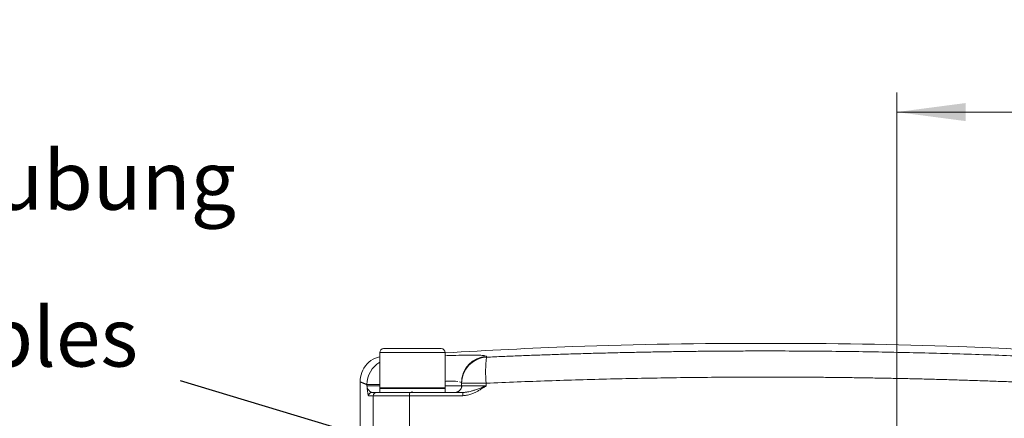
# Model space of a CAD drawing. Units: millimetres. Extents: x 0 to 420, y 0 to 297.
# Drawn here: x 74 to 124, y 249 to 269 of the extents above; entities that cross this region are included whole.
import ezdxf

# ---------------------------------------------------------------- set-up
doc = ezdxf.new("R2010")
doc.units = ezdxf.units.MM
doc.linetypes.add('SLD-Durchgehend', pattern=[0])
doc.styles.add('SLDTEXTSTYLE0', font='ARIAL.TTF', dxfattribs={"width": 0.948})
doc.styles.get("Standard").update_dxf_attribs({"font": 'ARIAL.TTF'})
doc.dimstyles.new('SLDDIMSTYLE0', dxfattribs={"dimtxt": 3, "dimasz": 3.5, "dimexe": 0, "dimexo": 0.0625, "dimgap": 0.75, "dimtad": 1, "dimdec": 3, "dimlfac": 3, "dimrnd": 1e-09, "dimzin": 12, "dimdsep": 46, "dimtxsty": 'SLDTEXTSTYLE0', "dimsah": 1, "dimcen": 0.09, "dimadec": 0, "dimazin": 3, "dimtfac": 1, "dimtdec": 3, "dimtofl": 0, "dimtmove": 0, "dimatfit": 3, "dimfxl": 1, "dimfrac": 2, "dimtolj": 1, "dimtzin": 12, "dimarcsym": 0})
doc.dimstyles.new('SLDDIMSTYLE1', dxfattribs={"dimtxt": 0.18, "dimasz": 3.5, "dimexe": 0, "dimexo": 0.0625, "dimgap": 0, "dimtad": 0, "dimtih": 1, "dimtoh": 1, "dimdec": 0, "dimrnd": 1e-09, "dimzin": 0, "dimdsep": 46, "dimtxsty": 'STANDARD', "dimsah": 1, "dimcen": 0.09, "dimadec": 0, "dimazin": 0, "dimtfac": 3.5, "dimtdec": 0, "dimtofl": 0, "dimtmove": 0, "dimatfit": 3, "dimfxl": 1, "dimfrac": 2, "dimtolj": 1, "dimtzin": 0, "dimarcsym": 0})

# ---------------------------------------------------------------- blocks, each defined once
blk = doc.blocks.new('SW_NOTE_0')
at = {"color": 0, "linetype": 'SLD-Durchgehend', "lineweight": 0, "char_height": 1.5, "attachment_point": 1, "style": 'SLDTEXTSTYLE0'}
for s, insert in [('M25 x1,5', (0, 1.934)), ('Kabelverschraubung', (0, -0.066)), ('Gland metric', (0, -2.066)), ('Raccord de câbles', (0, -4.066))]:
    blk.add_mtext(s, dxfattribs=dict(at, insert=insert))
blk = doc.blocks.new('Text NEG-Kabelverschraubung')
at = {"color": 7, "linetype": 'SLD-Durchgehend', "lineweight": 0}
blk.add_blockref('SW_NOTE_0', (0, 5.929), dxfattribs=at)
blk = doc.blocks.new('_D_8')
at = {"color": 7, "linetype": 'SLD-Durchgehend', "lineweight": 0}
for p, q in [((118.713, 248.213), (118.713, 265.342)), ((208.38, 239.13), (208.38, 265.342)), ((208.38, 264.342), (118.713, 264.342))]:
    blk.add_line(p, q, dxfattribs=at)
for points in [[(118.713, 264.342), (122.213, 263.882), (122.213, 264.802)], [(208.38, 264.342), (204.88, 264.802), (204.88, 263.882)]]:
    blk.add_solid(points, dxfattribs=at)
at = {"color": 7, "linetype": 'SLD-Durchgehend', "lineweight": 0, "insert": (160.109, 268.21), "char_height": 3, "attachment_point": 1, "style": 'SLDTEXTSTYLE0'}
blk.add_mtext('269', dxfattribs=at)
blk = doc.blocks.new('_D_9')
at = {"color": 7, "linetype": 'SLD-Durchgehend', "lineweight": 0}
for p, q in [((34.047, 239.13), (34.047, 275.821)), ((208.38, 239.13), (208.38, 275.821)), ((34.047, 274.821), (208.38, 274.821))]:
    blk.add_line(p, q, dxfattribs=at)
for points in [[(34.047, 274.821), (37.547, 274.361), (37.547, 275.281)], [(208.38, 274.821), (204.88, 275.281), (204.88, 274.361)]]:
    blk.add_solid(points, dxfattribs=at)
at = {"color": 7, "linetype": 'SLD-Durchgehend', "lineweight": 0, "insert": (117.776, 278.688), "char_height": 3, "attachment_point": 1, "style": 'SLDTEXTSTYLE0'}
blk.add_mtext('523', dxfattribs=at)

msp = doc.modelspace()

# ---------------------------------------------------------------- linework, layer by layer
at = {"color": 7, "linetype": 'SLD-Durchgehend', "lineweight": 15}
for p, q in [((94.04662, 252.27968), (92.57996, 252.27968)), ((95.51329, 252.27968), (94.04662, 252.27968)), ((92.37996, 252.07967), (92.37996, 250.27967)), ((95.71329, 250.27967), (95.71329, 252.07967)), ((96.56775, 250.79284), (96.56775, 250.7487)), ((91.37996, 250.58827), (91.37996, 247.87968)), ((92.41329, 250.27967), (92.37996, 250.24634)), ((95.71329, 250.27967), (92.37996, 250.27967)), ((92.37996, 250.24634), (92.37996, 250.07967)), ((95.71329, 250.24634), (92.37996, 250.24634)), ((95.71329, 250.24634), (95.67996, 250.27967)), ((95.71329, 250.07967), (95.71329, 250.24634)), ((96.45199, 250.58173), (96.54662, 250.55671)), ((96.54662, 250.37967), (96.54662, 250.5126)), ((92.22179, 250.04634), (91.98338, 250.04634)), ((94.04662, 250.07967), (93.99504, 250.07967))]:
    msp.add_line(p, q, dxfattribs=at)
at = {"color": 8, "linetype": 'SLD-Durchgehend', "lineweight": 0}
for p, q in [((95.71329, 252.07967), (92.37996, 252.07967)), ((91.72954, 250.44148), (91.72954, 250.37967)), ((95.71329, 250.37967), (96.54662, 250.37967)), ((97.80254, 250.37967), (96.54662, 250.37967)), ((97.80254, 250.37967), (97.80254, 250.5126)), ((92.05589, 249.87967), (91.81722, 249.87967)), ((92.05589, 247.87968), (92.05589, 249.87967)), ((93.89868, 247.87968), (93.89868, 249.87967)), ((96.61084, 249.87967), (93.89868, 249.87967))]:
    msp.add_line(p, q, dxfattribs=at)
at = {"color": 8, "linetype": 'SLD-Durchgehend', "lineweight": 0, "flags": 128}
msp.add_lwpolyline([(96.54662, 250.5126), (96.57039, 250.5126), (96.64084, 250.5126), (96.75546, 250.5126), (96.91017, 250.5126), (97.09944, 250.5126), (97.31654, 250.5126), (97.55373, 250.5126), (97.80254, 250.5126)], dxfattribs=at)
at = {"color": 7, "linetype": 'SLD-Durchgehend', "lineweight": 15, "flags": 128}
msp.add_lwpolyline([(96.33345, 250.06875), (96.27832, 250.05275), (96.21329, 250.04634)], dxfattribs=at)
at = {"color": 7, "linetype": 'SLD-Durchgehend', "lineweight": 15}
for centre, radius, start, end in [((92.57996, 252.07967), 0.2, 90, 180), ((95.51329, 252.07967), 0.2, 0, 90), ((96.21329, 250.37967), 0.33333, 315.638257, 0.000004), ((96.21329, 250.37967), 0.33333, 291.592259, 313.04224)]:
    msp.add_arc(centre, radius, start, end, dxfattribs=at)
at = {"color": 8, "linetype": 'SLD-Durchgehend', "lineweight": 0}
for centre, radius, start, end in [((97.87916, 250.55604), 1.33254, 92.686144, 179.971285), ((97.87905, 250.51184), 1.33243, 92.68157, 179.967525), ((104.23932, 251.10922), 6.46437, 173.483913, 185.295581), ((93.06581, 250.43888), 1.33628, 120.880994, 179.888587), ((91.98363, 249.87992), 0.16642, 90.085521, 180.085491), ((92.22217, 249.88006), 0.16628, 90.132386, 180.133757), ((94.47108, 249.92111), 0.5739, 167.396622, 184.140715), ((97.28124, 249.92116), 0.67168, 169.259148, 183.540984)]:
    msp.add_arc(centre, radius, start, end, dxfattribs=at)
at = {"color": 7, "linetype": 'SLD-Durchgehend', "lineweight": 15}
for points, knots in [([(128.37996, 252.06529), (126.21401, 252.18438), (120.77425, 252.48349), (112.04662, 252.58417), (103.319, 252.48349), (97.87924, 252.18438), (95.71329, 252.06529)], [0, 0, 0, 0, 0.19908507, 0.49999999, 0.80091494, 1, 1, 1, 1]), ([(92.37996, 251.85509), (92.30548, 251.84023), (92.06075, 251.79142), (91.71945, 251.51547), (91.43224, 251.08365), (91.39696, 250.74823), (91.37996, 250.58661)], [0, 0, 0, 0, 0.12990611, 0.42687211, 0.72383595, 1, 1, 1, 1]), ([(96.56768, 250.37967), (96.56192, 250.34882), (96.55007, 250.2854), (96.50068, 250.19388), (96.42784, 250.11527), (96.3666, 250.08492), (96.33599, 250.06974)], [0, 0, 0, 0, 0.23650372, 0.48616182, 0.7431846, 1, 1, 1, 1]), ([(92.22179, 250.04634), (92.24072, 250.04634), (92.29323, 250.04634), (92.47538, 250.04634), (92.60524, 250.04634), (92.92432, 250.04634), (93.11287, 250.04634), (93.50844, 250.04634), (93.71465, 250.04634), (93.91101, 250.04634)], [0, 0, 0, 0, 0.25, 0.25, 0.5, 0.5, 0.75, 0.75, 1, 1, 1, 1])]:
    msp.add_open_spline(points, degree=3, knots=knots, dxfattribs=at)
at = {"color": 8, "linetype": 'SLD-Durchgehend', "lineweight": 0}
for points, knots in [([(95.71329, 251.91807), (95.84663, 251.92306), (96.20558, 251.93648), (96.70494, 251.94671), (97.18902, 251.94895), (97.54451, 251.93936), (97.77385, 251.91955), (97.80241, 251.89794), (97.81671, 251.88711)], [0, 0, 0, 0, 0.105663237, 0.284451248, 0.46304557, 0.642052386, 0.820675928, 1, 1, 1, 1]), ([(97.81671, 251.84281), (98.09572, 251.85506), (98.65366, 251.87956), (99.4908, 251.91351), (100.32794, 251.94542), (101.16512, 251.97508), (102.00231, 252.00254), (102.83951, 252.0278), (103.6767, 252.05086), (104.51388, 252.07171), (105.35105, 252.09037), (106.18818, 252.10683), (107.02528, 252.12109), (107.86233, 252.13315), (108.69933, 252.14302), (109.53626, 252.15069), (110.37312, 252.15617), (111.2099, 252.15946), (112.29456, 252.16088), (113.62726, 252.15759), (115.20806, 252.14585), (116.7891, 252.12629), (118.37031, 252.0989), (119.95164, 252.06365), (121.53303, 252.02059), (123.1144, 251.96952), (124.69578, 251.91115), (125.74954, 251.86559), (126.27654, 251.84281)], [0, 0, 0, 0, 0.02946051, 0.058913734, 0.088359909, 0.117799275, 0.147232069, 0.17665853, 0.206078898, 0.235493413, 0.264902316, 0.294305847, 0.323704247, 0.35309776, 0.382486626, 0.41187109, 0.441251393, 0.470627781, 0.500000495, 0.555485272, 0.610983886, 0.666497987, 0.72202922, 0.777579235, 0.833149676, 0.888742189, 0.944358416, 1, 1, 1, 1]), ([(126.29071, 250.5126), (126.01106, 250.52481), (125.45189, 250.54923), (124.61297, 250.58309), (123.77417, 250.61492), (122.93548, 250.6445), (122.0969, 250.6719), (121.25845, 250.6971), (120.42013, 250.7201), (119.58197, 250.74091), (118.74396, 250.75953), (117.90611, 250.77594), (117.06845, 250.79017), (116.23097, 250.80219), (115.39369, 250.81202), (114.55661, 250.81966), (113.71975, 250.8251), (112.88311, 250.82834), (111.79746, 250.8297), (110.46274, 250.82633), (108.87897, 250.81455), (107.29541, 250.79497), (105.71214, 250.76761), (104.12922, 250.73244), (102.5467, 250.68952), (100.96468, 250.63866), (99.38314, 250.58057), (98.32943, 250.53526), (97.80254, 250.5126)], [0, 0, 0, 0, 0.02949821, 0.05898462, 0.08845942, 0.11792282, 0.14737502, 0.17681622, 0.20624661, 0.23566639, 0.26507577, 0.29447495, 0.32386413, 0.35324351, 0.38261328, 0.41197366, 0.44132483, 0.47066702, 0.50000041, 0.55554961, 0.61109726, 0.66664469, 0.72219324, 0.77774427, 0.83329912, 0.88885913, 0.94442564, 1, 1, 1, 1]), ([(91.72954, 250.44148), (91.71431, 250.4478), (91.68384, 250.46045), (91.64207, 250.4778), (91.60318, 250.49394), (91.56746, 250.50877), (91.53483, 250.52232), (91.50531, 250.53457), (91.47889, 250.54554), (91.45558, 250.55521), (91.43538, 250.5636), (91.41829, 250.5707), (91.40431, 250.5765), (91.39342, 250.58102), (91.38569, 250.58423), (91.38086, 250.58623), (91.38026, 250.58648), (91.37996, 250.58661)], [0, 0, 0, 0, 0.06669277, 0.13338076, 0.2000642, 0.26674334, 0.33341843, 0.4000897, 0.46675741, 0.53342179, 0.6000831, 0.66674157, 0.73339746, 0.800051, 0.86670244, 0.93335202, 1, 1, 1, 1]), ([(91.72954, 250.44148), (91.75852, 250.44148), (91.81865, 250.44148), (92.06909, 250.44148), (92.30034, 250.44148), (92.37996, 250.44148)], [0, 0, 0, 0, 0.378897619, 0.78615359, 1, 1, 1, 1]), ([(91.81722, 249.87967), (91.81572, 249.88), (91.8127, 249.88066), (91.80815, 249.8859), (91.80354, 249.89421), (91.79886, 249.90592), (91.79412, 249.92094), (91.78932, 249.9393), (91.78446, 249.96097), (91.77954, 249.98598), (91.77456, 250.0143), (91.76784, 250.05661), (91.7592, 250.11867), (91.74966, 250.19625), (91.73966, 250.28521), (91.73328, 250.34473), (91.72954, 250.37967)], [0, 0, 0, 0, 0.04411594, 0.08926978, 0.13559386, 0.18321074, 0.23223332, 0.28276506, 0.33490043, 0.38872548, 0.44431838, 0.50175012, 0.61908913, 0.75055646, 0.85356512, 1, 1, 1, 1]), ([(91.98338, 250.04634), (91.97787, 250.04666), (91.96756, 250.04726), (91.9531, 250.0513), (91.93701, 250.05766), (91.91863, 250.06771), (91.89058, 250.08766), (91.86391, 250.11312), (91.83913, 250.14239), (91.81191, 250.17835), (91.77944, 250.23146), (91.74712, 250.30408), (91.73543, 250.35436), (91.72954, 250.37967)], [0, 0, 0, 0, 0.048125974, 0.089971201, 0.125430742, 0.187954534, 0.250500382, 0.375709866, 0.438301439, 0.500763573, 0.664052608, 0.830876913, 1, 1, 1, 1]), ([(92.37996, 250.37967), (92.30059, 250.37967), (92.06947, 250.37967), (91.81882, 250.37967), (91.75858, 250.37967), (91.72954, 250.37967)], [0, 0, 0, 0, 0.21312928, 0.62058259, 1, 1, 1, 1]), ([(95.71329, 250.60987), (95.74772, 250.6115), (96.05711, 250.62612), (96.21554, 250.61601), (96.35634, 250.60702)], [0, 0, 0, 0, 0.111271209, 1, 1, 1, 1]), ([(97.80254, 250.37967), (97.74893, 250.34475), (97.65757, 250.28524), (97.51684, 250.19632), (97.38401, 250.11873), (97.25093, 250.04913), (97.13064, 249.99489), (97.02051, 249.95305), (96.91358, 249.92038), (96.80984, 249.89718), (96.70929, 249.88249), (96.6432, 249.8806), (96.61084, 249.87967)], [0, 0, 0, 0, 0.14639885, 0.24947225, 0.38086987, 0.49829813, 0.59299353, 0.68270722, 0.76780319, 0.84870776, 0.92591669, 1, 1, 1, 1]), ([(97.80254, 250.37967), (97.76937, 250.36699), (97.70318, 250.3417), (97.60447, 250.30409), (97.50657, 250.26731), (97.40959, 250.23175), (97.31363, 250.19779), (97.2256, 250.16815), (97.14507, 250.14243), (97.04699, 250.11315), (96.94818, 250.0877), (96.84857, 250.0677), (96.77622, 250.05649), (96.70048, 250.04822), (96.64965, 250.04701), (96.62132, 250.04634)], [0, 0, 0, 0, 0.08480633, 0.16917294, 0.25295885, 0.33601186, 0.41817291, 0.4992805, 0.56174103, 0.62433068, 0.74953349, 0.81207422, 0.87459204, 0.93013562, 1, 1, 1, 1]), ([(93.89868, 249.87967), (93.68447, 249.87967), (93.45952, 249.87967), (93.02798, 249.87967), (92.82229, 249.87967), (92.4742, 249.87967), (92.33254, 249.87967), (92.13383, 249.87967), (92.07655, 249.87967), (92.05589, 249.87967)], [0, 0, 0, 0, 0.25, 0.25, 0.5, 0.5, 0.75, 0.75, 1, 1, 1, 1])]:
    msp.add_open_spline(points, degree=3, knots=knots, dxfattribs=at)
for points in [[(97.81671, 251.88711), (97.81666, 251.87282), (97.81666, 251.85805), (97.81671, 251.84281)], [(96.54662, 250.5126), (96.54662, 250.52778), (96.54662, 250.54248), (96.54662, 250.55671)]]:
    msp.add_open_spline(points, degree=3, dxfattribs=at)
at = {"color": 7, "linetype": 'SLD-Durchgehend', "lineweight": 15}
msp.add_open_spline([(93.91101, 250.04634), (94.81409, 250.04634), (95.71756, 250.04634), (96.62132, 250.04634)], degree=3, dxfattribs=at)

# ---------------------------------------------------------------- block references
at = {"color": 7, "linetype": 'Continuous', "xscale": 2, "yscale": 2, "zscale": 2}
msp.add_blockref('Text NEG-Kabelverschraubung', (45.48357, 250.63896), dxfattribs=at)

# ---------------------------------------------------------------- dimensions: what is measured, and where the dimension line sits
at = {"color": 7, "linetype": 'SLD-Durchgehend', "lineweight": 0}
for base, p1, p2, picture, middle in [((208.37996, 274.8213), (34.04662, 238.12967), (208.37996, 238.12967), '_D_9', (121.21329, 274.8213)), ((118.71329, 264.34238), (208.37996, 238.12967), (118.71329, 247.21301), '_D_8', (163.54662, 264.34238))]:
    dim = msp.add_linear_dim(base=base, p1=p1, p2=p2, dimstyle='SLDDIMSTYLE0', dxfattribs=at)
    dim.commit()
    dim.dimension.update_dxf_attribs({"geometry": picture, "text_midpoint": middle, "dimtype": 160})

# ---------------------------------------------------------------- leaders
at = {"color": 7, "linetype": 'Continuous'}
msp.add_leader([(114.67634, 240.84811), (82.23915, 250.63896)], dimstyle='SLDDIMSTYLE1', dxfattribs=at)

doc.saveas('drawing.dxf')
